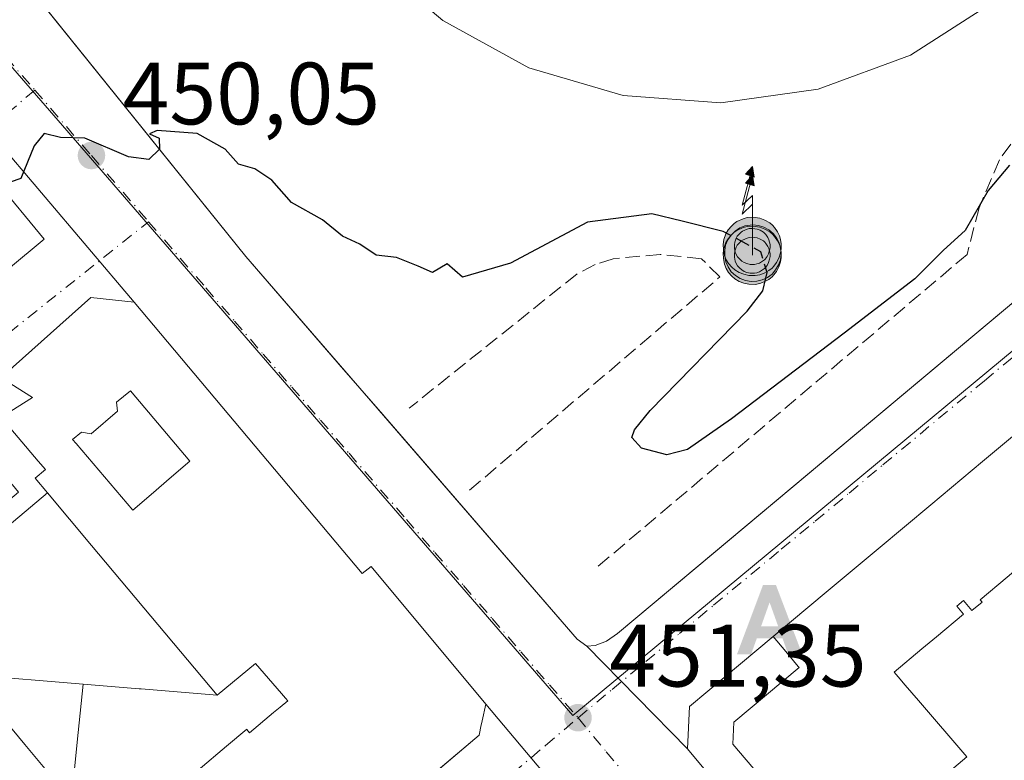
# Model space of a CAD drawing. Units: metres. Extents: x 610674 to 614137, y 4740888 to 4743257.
# Drawn here: x 611148 to 611260, y 4741140 to 4741224 of the extents above; entities that cross this region are included whole.
import ezdxf

# ---------------------------------------------------------------- set-up
doc = ezdxf.new("R2010")
doc.units = ezdxf.units.M
doc.header["$MEASUREMENT"] = 0
doc.linetypes.add('DGN Style 3', pattern=[2.307223458686699, 1.648016756204785, -0.6592067024819142])
doc.linetypes.add('DGN Style 4', pattern=[2.6384748266838614, 1.318413404963828, -0.6592067024819142, 0.001648016756204785, -0.6592067024819142])
for name, color, linetype, lineweight in [('Alojamiento puntual', 7, 'Continuous', 0), ('Antena puntual', 7, 'Continuous', 0), ('Corriente natural oculto Cxs', 9, 'Continuous', 13), ('Curva de nivel maestra', 30, 'Continuous', 30), ('Curva de nivel maestra oculto', 30, 'DGN Style 3', 30), ('Edificación Cxs', 1, 'Continuous', 13), ('Edificación ligera Cxs', 1, 'Continuous', 0), ('Elemento construido', 1, 'Continuous', 0), ('Instalación educativa', 9, 'DGN Style 3', 0), ('Instalación recreativa', 7, 'Continuous', 0), ('Isla Cxs', 7, 'Continuous', 0), ('Muro lineal', 1, 'DGN Style 3', 13), ('Núcleo urbano CxS', 7, 'Continuous', 0), ('Obra de contención lineal', 1, 'DGN Style 3', 13), ('Punto de cota en terreno', 7, 'Continuous', 0), ('Rótulo de punto de cota en terreno', 7, 'Continuous', 0), ('Suelo desnudo CxS', 253, 'Continuous', 0), ('Vía urbana Cxs', 4, 'Continuous', 0), ('Vía urbana eje', 4, 'DGN Style 4', 0)]:
    doc.layers.add(name, color=color, linetype=linetype, lineweight=lineweight)
doc.styles.add('Style-Arial', font='txt')

# ---------------------------------------------------------------- blocks, each defined once
blk = doc.blocks.new('5PATER')
at = {"layer": 'Suelo desnudo CxS', "linetype": 'Continuous', "lineweight": 0}
h = blk.add_hatch(color=51, dxfattribs=at)
edge = h.paths.add_edge_path()
edge.add_ellipse((0, 0), major_axis=(-0.1095731443231308, -0.1110710700762829), ratio=0.9994222409660322, start_angle=0, end_angle=360)
blk = doc.blocks.new('*U47')
at = {"layer": 'Vía urbana Cxs', "color": 4, "linetype": 'Continuous', "lineweight": 0}
for points in [[(611135.7348999997, 4741244.690199999, 456.8441000000021), (611173.6902000001, 4741197.590100001, 454.3267999999953), (611184.7607000005, 4741184.793400001, 454.0022000000026), (611188.6957, 4741180.244899999, 451.7421000000032), (611211.2100999998, 4741154.220100001, 451.4309999999969), (611212.3000999996, 4741153.420100001, 451.429999999993), (611223.6901000004, 4741141.8101, 465.0381000000052), (611225.5553000001, 4741139.5899, 465.5375000000058), (611231.7918999996, 4741132.1665, 467.2804000000033), (611231.7953000005, 4741132.162500001, 467.2823999999965), (611237.2847999996, 4741125.628500001, 466.4750000000058), (611241.7056999998, 4741120.3661, 465.7440999999963), (611243.0192999998, 4741118.8027, 469.0835999999982), (611250.8916999997, 4741109.4323, 469.2885999999999), (611252.1233000001, 4741107.9663, 468.9875000000029), (611256.6413000004, 4741102.588500001, 460.0733000000037), (611259.6816999996, 4741098.969500001, 460.5967999999993)], [(611247.2808999997, 4741089.9069, 472.2439000000013), (611243.0270999996, 4741095.1699, 470.3077000000048), (611243.0239000004, 4741095.173900001, 470.3080999999948), (611236.1467000004, 4741103.6829, 470.1842000000034), (611229.2742999997, 4741112.186100001, 471.5342999999993), (611210.6901000004, 4741135.1801, 460.9902000000002), (611200.8601000002, 4741146.850099999, 464.7207999999956), (611187.8901000004, 4741162.460100001, 465.0651999999973), (611186.8502000002, 4741161.6601, 468.3372999999993), (611161.0502000004, 4741192.390100001, 462.1686000000045), (611140.0201000003, 4741217.1801, 467.4565000000002)]]:
    blk.add_polyline3d(points, dxfattribs=at)
blk = doc.blocks.new('*U64')
at = {"layer": 'Vía urbana Cxs', "color": 4, "linetype": 'Continuous', "lineweight": 0}
blk.add_polyline3d([(611265.5330999997, 4741181.381300001, 462.6022999999987), (611257.1085000001, 4741174.338500001, 463.7369999999937), (611251.2522999998, 4741169.442700001, 463.7642000000051), (611245.2993000001, 4741164.4661, 464.6925000000047), (611239.4074999997, 4741159.5407, 464.7740000000049), (611239.4024999999, 4741159.536499999, 464.776199999993), (611233.4183, 4741154.533700001, 463.3062000000064), (611233.4013, 4741154.519500001, 463.3065000000061), (611226.0159, 4741148.3453, 463.3236999999936), (611223.9401000004, 4741146.610099999, 461.4456999999966), (611223.6901000004, 4741141.8101, 465.0381000000052), (611212.3000999996, 4741153.420100001, 451.429999999993), (611213.2600999996, 4741153.5001, 451.4352000000072), (611214.5301000001, 4741153.9801, 451.4502999999968), (611215.7801000001, 4741154.850099999, 451.4787000000069), (611226.6248000005, 4741163.9299, 451.4293000000035), (611275.6901000004, 4741205.0101, 451.2393000000012)], dxfattribs=at)
blk = doc.blocks.new('*U65')
at = {"layer": 'Vía urbana Cxs', "color": 4, "linetype": 'Continuous', "lineweight": 0}
for points in [[(611190.1365999999, 4741134.9069, 467.280700000003), (611200.1001000004, 4741143.3301, 465.2488000000012), (611200.3539000005, 4741144.5055, 465.0676999999997), (611200.4543000003, 4741144.970899999, 464.9974999999977), (611200.8601000002, 4741146.850099999, 464.7207999999956), (611210.6901000004, 4741135.1801, 460.9902000000002)], [(611140.0201000003, 4741217.1801, 467.4565000000002), (611161.0502000004, 4741192.390100001, 462.1686000000045), (611156.1401000004, 4741192.940099999, 461.2106000000058), (611143.7659, 4741181.9407, 463.6141000000061)]]:
    blk.add_polyline3d(points, dxfattribs=at)
blk.add_polyline3d([(611150.8383, 4741199.525, 451.3629999999976), (611145.3349000001, 4741206.192600001, 452.0207999999984), (611143.3240999999, 4741204.8167, 452.664300000004), (611141.8424000005, 4741207.039200001, 454.8105999999971), (611098.8739999998, 4741168.304099999, 453.232799999998), (611104.5889999997, 4741161.1075, 452.6664000000019)], close=True, dxfattribs=at)
blk = doc.blocks.new('*U90')
at = {"layer": 'Edificación Cxs', "color": 1, "linetype": 'Continuous', "lineweight": 13, "elevation": 472.5994000000061, "flags": 128}
blk.add_lwpolyline([(611258.3400999998, 4741226.380100001), (611248.9600999998, 4741220.4001), (611238.5201000003, 4741216.550100001), (611227.4901000002, 4741214.9901), (611216.4101, 4741215.8101), (611205.7301000003, 4741218.960100001), (611195.9801000003, 4741224.300100001), (611194.7801000001, 4741225.3301)], dxfattribs=at)
blk = doc.blocks.new('*U144')
at = {"layer": 'Edificación Cxs', "color": 1, "linetype": 'Continuous', "lineweight": 13, "elevation": 474.5519000000059, "flags": 128}
for points in [[(611283.04, 4741164.858999999), (611282.9919999996, 4741164.819), (611282.2280000001, 4741164.176000001), (611282.1720000004, 4741164.129000001), (611280.8909999998, 4741163.049000001), (611283.5580000002, 4741159.938999999), (611286.8820000002, 4741162.744999999), (611291.5020000003, 4741157.355000001), (611291.2369999997, 4741157.130999999), (611291.8849999999, 4741156.375), (611288.5990000004, 4741153.569), (611289.5300000003, 4741152.523), (611290.3090000004, 4741153.187999999), (611292.6670000004, 4741150.540999999), (611293.659, 4741151.396000001), (611295.1260000002, 4741149.684), (611291.7779999999, 4741146.828000001), (611290.9970000006, 4741147.739), (611286.926, 4741144.266000001), (611288.3590000002, 4741142.595000001), (611290.9450000003, 4741144.801999999), (611292.9960000003, 4741142.411), (611298.698, 4741147.276000001), (611304.5980000002, 4741140.504000001), (611302.9529999997, 4741139.105000001), (611305.5460000001, 4741136.116000001), (611303.7180000005, 4741134.558), (611304.5690000001, 4741133.58), (611298.2350000005, 4741128.348999999), (611297.0779999997, 4741127.392999999), (611296.8940000003, 4741127.611), (611295.494, 4741129.276000001), (611277.806, 4741114.318), (611277.7680000003, 4741114.363), (611277.5329999998, 4741114.642999999), (611277.2910000002, 4741114.931), (611277.0329999998, 4741115.237000001), (611275.6160000004, 4741116.92), (611275.3159999996, 4741117.276000001), (611274.7139999997, 4741117.991000001), (611256.6413000004, 4741102.588500001), (611252.1233000001, 4741107.9663), (611270.289, 4741123.249), (611270.3540000003, 4741124.165999999), (611260.4560000002, 4741136.185000001), (611241.7056999998, 4741120.3661), (611237.2846999997, 4741125.628500001), (611255.3520000001, 4741140.879000001), (611249.8609999996, 4741147.289999999), (611248.3770000003, 4741149.022), (611247.5599999996, 4741149.976), (611247.1279999996, 4741150.480000001), (611250.2520000003, 4741153.114), (611251.8930000003, 4741154.498000001), (611254.9510000005, 4741157.074999999), (611254.1969999997, 4741157.971000001), (611254.9620000003, 4741158.615), (611255.9280000003, 4741157.469000001), (611257.074, 4741158.435000001), (611256.8619999997, 4741158.687000001), (611259.9220000004, 4741161.266000001), (611264.7580000004, 4741165.343), (611272.6490000002, 4741156.106000001), (611276.6519999999, 4741159.478), (611267.9289999995, 4741169.684), (611270.2570000002, 4741171.646000001), (611271.6509999996, 4741171.198999999), (611272.3940000003, 4741171.821000001), (611272.398, 4741171.949999999), (611274.0350000003, 4741173.335999999), (611274.2850000003, 4741173.039999999), (611275.073, 4741172.107999999), (611276.5930000005, 4741172.478), (611280.682, 4741167.646000001)], [(611277.1349999999, 4741145.223999999), (611277.2570000002, 4741145.327), (611279.7819999997, 4741147.458000001), (611279.8530000001, 4741147.517999999), (611275.6150000002, 4741152.457000001), (611273.4929999998, 4741150.768999999), (611273.7300000006, 4741149.271000001), (611271.5120000001, 4741140.477), (611271.4440000001, 4741139.541999999), (611282.8260000005, 4741138.596000001)]]:
    blk.add_lwpolyline(points, close=True, dxfattribs=at)
blk = doc.blocks.new('*U146')
at = {"layer": 'Edificación Cxs', "color": 1, "linetype": 'Continuous', "lineweight": 13, "flags": 128}
for points, elevation in [([(611137.9977000002, 4741125.926700001), (611144.125, 4741131.051000001), (611146.6780000003, 4741127.982000001), (611147.2939999999, 4741128.488), (611148.9349999996, 4741129.835999999), (611153.7130000005, 4741133.743000001), (611156.9759999998, 4741129.877), (611159.4230000004, 4741131.937000001), (611159.5899999999, 4741132.077), (611161.8389999997, 4741133.969000001), (611164.2209999999, 4741135.971999999), (611164.824, 4741136.479), (611166.2010000005, 4741137.638), (611167.4340000004, 4741138.675000001), (611167.8540000003, 4741139.028999999), (611168.2750000004, 4741139.384), (611171.4890000002, 4741142.088), (611173.7829999998, 4741144.017000001), (611173.8090000004, 4741143.987000001), (611174.1160000004, 4741143.630999999), (611176.8169999998, 4741145.904999999), (611177.5590000004, 4741146.528999999), (611178.4239999996, 4741147.256999999), (611178.1699999999, 4741147.551999999), (611177.7209999999, 4741148.072000001), (611174.7800000003, 4741151.480000001), (611170.4400000004, 4741147.893999999), (611156.2199999997, 4741164.842), (611151.2189999997, 4741170.802999999), (611149.8210000005, 4741172.466), (611151.0060000002, 4741173.460000001), (611150.176, 4741174.395), (611143.7490999997, 4741181.925899999), (611143.7659, 4741181.9407), (611156.1401000004, 4741192.940099999), (611161.0500999996, 4741192.390100001), (611186.8501000004, 4741161.6601), (611187.8901000004, 4741162.460100001), (611200.8601000002, 4741146.850099999), (611200.4543000003, 4741144.970899999), (611200.4165000003, 4741144.795600001), (611200.3539000005, 4741144.5055), (611200.1001000004, 4741143.3301), (611185.2067, 4741130.7391), (611185.2034999998, 4741130.736500001), (611185.1974999999, 4741130.7315), (611173.1595000001, 4741120.554300001), (611161.1435000002, 4741110.3961), (611156.4556999998, 4741106.4329), (611153.8501000004, 4741104.2301), (611148.9401000004, 4741104.950099999), (611146.6470999997, 4741107.7147), (611146.6357000005, 4741107.728499999), (611137.1300999997, 4741119.190099999), (611137.5040999996, 4741119.5726), (611137.909, 4741119.9867), (611138.8935000002, 4741120.9937), (611139.9472000003, 4741122.0713), (611140.0336999996, 4741122.159700001), (611140.6501000002, 4741122.790100001), (611140.5761000002, 4741122.877499999), (611140.5493000001, 4741122.909299999), (611140.5447000006, 4741122.9147)], 482.1290000000006), ([(611160.6310000002, 4741182.374), (611159.0379999997, 4741181.078000001), (611159.1529999999, 4741180.043), (611156.1830000002, 4741177.489), (611155.0599999996, 4741177.681), (611154.0690000001, 4741176.847999999), (611154.4689999997, 4741176.377), (611160.8679999998, 4741168.835000001), (611162.9460000005, 4741170.619999999), (611165.2779999999, 4741172.624), (611167.3250000002, 4741174.381999999)], 482.1290000000008)]:
    blk.add_lwpolyline(points, close=True, dxfattribs=dict(at, elevation=elevation))
blk = doc.blocks.new('5IEDUC')
at = {"layer": 'Corriente natural oculto Cxs', "color": 14, "linetype": 'Continuous', "lineweight": 0}
for p, q in [((-0.306, -0.19), (-0.306, -0.416)), ((0.305, -0.19), (0.305, -0.416))]:
    blk.add_line(p, q, dxfattribs=at)
blk.add_arc((-0.0004999995231628418, 0.1191666674613953), 0.6162252931089999, 240.2801059401629, 299.7198948290518, dxfattribs=at)
blk.add_3dface([(0, 0.381), (-0.611, 0), (0, -0.381), (0.61, 0)], dxfattribs=at)
blk = doc.blocks.new('5ANTEN')
at = {"layer": 'Isla Cxs', "linetype": 'Continuous', "lineweight": 0, "extrusion": (0, 0, -1)}
blk.add_hatch(color=5, dxfattribs=at).paths.add_polyline_path([(-0.0254, 0.7572), (-0.0074, 0.8788), (0.0718, 0.7896000000000001)])
at = {"layer": 'Isla Cxs', "linetype": 'Continuous', "lineweight": 0}
for points in [[(0.039, -0.3583), (-0.0328, -0.3574), (-0.09210000000000002, -0.3441000000000001), (-0.1438, -0.3251), (-0.1919, -0.2949), (-0.2269, -0.263), (-0.2647, -0.2219), (-0.2906, -0.178), (-0.3112, -0.1303), (-0.3232, -0.064), (-0.3252, -0.0046), (-0.3178, 0.0489), (-0.2941, 0.1163), (-0.2696, 0.1597), (-0.2321, 0.2034), (-0.1989, 0.2326), (-0.171, 0.2528), (-0.099, 0.2862), (-0.0524, 0.2994), (0.0124, 0.3021), (0.0915, 0.2914), (0.1483, 0.269), (0.2024, 0.2377), (0.2338, 0.2116), (0.2578, 0.185), (0.291, 0.1357), (0.312, 0.0935), (0.3246, 0.05110000000000001), (0.3333, 0.0027), (0.3324, -0.0536), (0.3246, -0.1024), (0.305, -0.1598), (0.2789, -0.2113), (0.2476, -0.2515), (0.229, -0.2727), (0.1906, -0.3008), (0.1399, -0.3302), (0.0916, -0.3488000000000001)], [(0.0285, -0.2317), (-0.018, -0.2311), (-0.0563, -0.2225), (-0.0877, -0.2109), (-0.1151, -0.1938), (-0.1376, -0.1733), (-0.1625, -0.1461), (-0.1776, -0.1206), (-0.1893, -0.0935), (-0.1971, -0.0505), (-0.1984, -0.0112), (-0.1942, 0.019), (-0.1785, 0.06380000000000001), (-0.1655, 0.0867), (-0.1419, 0.1143), (-0.1199, 0.1337), (-0.1067, 0.1432), (-0.0549, 0.1672), (-0.0323, 0.1736), (0.006500000000000001, 0.1753), (0.0594, 0.1681), (0.0931, 0.1548), (0.1298, 0.1336), (0.146, 0.1201), (0.1579, 0.1069), (0.1815, 0.0719), (0.1939, 0.047), (0.2013, 0.0218), (0.2066, -0.0076), (0.2061, -0.0426), (0.2014, -0.0718), (0.1882, -0.1105), (0.1716, -0.1432), (0.1501, -0.1709), (0.1431, -0.1788), (0.1213, -0.1948), (0.08510000000000001, -0.2158), (0.0573, -0.2265)]]:
    blk.add_hatch(color=5, dxfattribs=at).paths.add_polyline_path(points)
at = {"layer": 'Isla Cxs', "color": 7, "linetype": 'Continuous', "lineweight": 0, "elevation": 0.05, "flags": 128}
blk.add_lwpolyline([(0.007, -0.0288), (0.0074, 0.5504), (-0.1102, 0.4384), (0.0074, 0.8788)], dxfattribs=at)
at = {"layer": 'Isla Cxs', "color": 7, "linetype": 'Continuous', "lineweight": 0, "flags": 128}
for points in [[(-0.2321, 0.2034), (-0.2696, 0.1597), (-0.2941, 0.1163), (-0.3178, 0.0489), (-0.3252, -0.0046), (-0.3232, -0.064), (-0.3112, -0.1303), (-0.2906, -0.178), (-0.2647, -0.2219), (-0.2269, -0.263), (-0.1919, -0.2949), (-0.1438, -0.3251), (-0.09210000000000002, -0.3441000000000001), (-0.0328, -0.3574), (0.039, -0.3583), (0.0916, -0.3488000000000001), (0.1399, -0.3302), (0.1906, -0.3008), (0.229, -0.2727), (0.2476, -0.2515), (0.2789, -0.2113), (0.305, -0.1598), (0.3246, -0.1024), (0.3324, -0.0536), (0.3333, 0.0027), (0.3246, 0.05110000000000001), (0.312, 0.0935), (0.291, 0.1357), (0.2578, 0.185), (0.2338, 0.2116), (0.2024, 0.2377), (0.1483, 0.269), (0.0915, 0.2914), (0.0124, 0.3021), (-0.0524, 0.2994), (-0.099, 0.2862), (-0.171, 0.2528), (-0.1989, 0.2326)], [(-0.1419, 0.1143), (-0.1655, 0.0867), (-0.1785, 0.06380000000000001), (-0.1942, 0.019), (-0.1984, -0.0112), (-0.1971, -0.0505), (-0.1893, -0.0935), (-0.1776, -0.1206), (-0.1625, -0.1461), (-0.1376, -0.1733), (-0.1151, -0.1938), (-0.0877, -0.2109), (-0.0563, -0.2225), (-0.018, -0.2311), (0.0285, -0.2317), (0.0573, -0.2265), (0.08510000000000001, -0.2158), (0.1213, -0.1948), (0.1431, -0.1788), (0.1501, -0.1709), (0.1716, -0.1432), (0.1882, -0.1105), (0.2014, -0.0718), (0.2061, -0.0426), (0.2066, -0.0076), (0.2013, 0.0218), (0.1939, 0.047), (0.1815, 0.0719), (0.1579, 0.1069), (0.146, 0.1201), (0.1298, 0.1336), (0.0931, 0.1548), (0.0594, 0.1681), (0.006500000000000001, 0.1753), (-0.0323, 0.1736), (-0.0549, 0.1672), (-0.1067, 0.1432), (-0.1199, 0.1337)]]:
    blk.add_lwpolyline(points, close=True, dxfattribs=at)
at = {"layer": 'Isla Cxs', "color": 7, "linetype": 'Continuous', "lineweight": 0}
blk.add_3dface([(0.0074, 0.8788, 0.05), (0.0254, 0.7572, 0.05), (-0.0718, 0.7896000000000001, 0.05)], dxfattribs=at)
blk = doc.blocks.new('5ALOJA')
at = {"layer": 'Corriente natural oculto Cxs', "linetype": 'Continuous', "lineweight": 0}
h = blk.add_hatch(color=6, dxfattribs=at)
h.paths.add_polyline_path([(-0.3691, -0.3496), (-0.0741, 0.4354), (0.0729, 0.4354), (0.3709000000000001, -0.3496), (0.2119, -0.3496), (0.1469, -0.1686), (-0.1441, -0.1686), (-0.2091, -0.3496)])
h.paths.add_polyline_path([(-0.0961, -0.0326), (0.0009000000000000001, 0.2394), (0.09790000000000001, -0.0326)], flags=16)

msp = doc.modelspace()

# ---------------------------------------------------------------- linework, layer by layer
at = {"layer": 'Curva de nivel maestra', "color": 30, "linetype": 'Continuous', "lineweight": 30, "elevation": 450, "flags": 128}
for points in [[(611228.6063000001, 4741199.959600001), (611227.7400000002, 4741200.4301), (611223.0899999999, 4741201.600099999), (611219.6600000003, 4741202.420100001), (611212.4000000004, 4741201.470100001), (611203.6500000004, 4741196.8101), (611198.2300000006, 4741195.2501), (611196.4800000006, 4741196.7301), (611194.8200000003, 4741195.7601), (611193.2199999997, 4741196.470100001), (611190.7599999999, 4741197.450099999), (611188.4600000001, 4741197.7301), (611186.6100000005, 4741198.9801), (611184.6200000001, 4741199.9001), (611182.3700000001, 4741201.7301), (611178.8499999996, 4741203.6801), (611176.6399999997, 4741206.220100001), (611174.6900000004, 4741207.520099999), (611172.8600000005, 4741208.040100001), (611171.3600000005, 4741209.7401), (611168.1900000004, 4741211.530099999), (611163.6500000004, 4741211.840100001), (611162.7699999996, 4741211.4901), (611163.8700000001, 4741210.9801), (611163.9199999999, 4741209.7301), (611162.7000000002, 4741208.5801), (611160.4000000004, 4741208.870100001), (611155.4500000002, 4741210.970100001), (611152.6900000004, 4741211.0701), (611150.8600000005, 4741211.520099999), (611149.7100000001, 4741210.100099999), (611148.2000000002, 4741206.4101), (611144.7800000003, 4741205.2501)], [(611260.1900000004, 4741207.920100001), (611257.75, 4741205.040100001), (611255.1500000004, 4741200.540100001), (611252.6900000004, 4741198.300100001), (611249.4500000002, 4741195.0601), (611241.4600000001, 4741188.9001), (611228.6799999997, 4741179.200099999), (611223.7000000002, 4741175.700099999), (611221.3700000001, 4741175.100099999), (611218.5, 4741175.880100001), (611217.4100000003, 4741177.0601), (611217.7000000002, 4741177.940099999), (611219.4800000006, 4741180.140100001), (611230.4600000001, 4741191.380100001), (611232.2400000002, 4741193.690099999), (611232.5725999996, 4741195.124299999)]]:
    msp.add_lwpolyline(points, dxfattribs=at)
at = {"layer": 'Curva de nivel maestra oculto', "color": 30, "linetype": 'DGN Style 3', "lineweight": 30, "elevation": 450, "flags": 128}
msp.add_lwpolyline([(611232.5725999996, 4741195.124299999), (611232.7199999997, 4741195.7601), (611232.0300000003, 4741198.100099999), (611228.6063000001, 4741199.959600001)], dxfattribs=at)
at = {"layer": 'Edificación Cxs', "color": 1, "linetype": 'Continuous', "lineweight": 13, "flags": 128}
for points, elevation in [([(611151.2189999997, 4741170.802999999), (611140.1310000002, 4741161.461999999), (611138.7130000005, 4741163.143999999), (611147.9419999998, 4741170.891000001), (611140.7884999998, 4741179.5407), (611142.5500999996, 4741180.9001), (611142.8201000001, 4741181.100099999), (611143.7490999997, 4741181.925899999), (611150.176, 4741174.395), (611151.0060000002, 4741173.460000001), (611149.8210000005, 4741172.466)], 473.8714999999939), ([(611160.6310000002, 4741182.374), (611167.3250000002, 4741174.381999999), (611165.2779999999, 4741172.624), (611162.9460000005, 4741170.619999999), (611160.8679999998, 4741168.835000001), (611154.4689999997, 4741176.377), (611154.0690000001, 4741176.847999999), (611155.0599999996, 4741177.681), (611156.1830000002, 4741177.489), (611159.1529999999, 4741180.043), (611159.0379999997, 4741181.078000001)], 474.7948999999933), ([(611170.4400000004, 4741147.893999999), (611161.8320000004, 4741148.595000001), (611161.6169999996, 4741148.612000001), (611155.2460000003, 4741149.130999999), (611142.4989999998, 4741150.199999999), (611142.0290000001, 4741150.239), (611139.8909999998, 4741150.419), (611145.5049999999, 4741155.244999999), (611140.1310000002, 4741161.461999999), (611151.2189999997, 4741170.802999999), (611156.2199999997, 4741164.842)], 475.8496000000014), ([(611142.0290000001, 4741150.239), (611146.2970000004, 4741145.113), (611148.6469999999, 4741142.293), (611153.931, 4741135.948000001), (611153.7130000005, 4741133.743000001), (611148.9349999996, 4741129.835999999), (611147.2939999999, 4741128.488), (611146.6780000003, 4741127.982000001), (611144.125, 4741131.051000001), (611137.9977000002, 4741125.926700001), (611137.8316000003, 4741126.1231), (611134.1460999995, 4741130.4816), (611133.1145000001, 4741131.701500001), (611133.1118000001, 4741131.704700001), (611126.8501000004, 4741139.110099999), (611130.8399999999, 4741142.939999999), (611134.1789999995, 4741138.926000001), (611136.4900000002, 4741140.841), (611135.4600000001, 4741142.078000001), (611133.1509999996, 4741144.848999999), (611138.0609999998, 4741148.907000001), (611138.1569999997, 4741148.986), (611138.7790000001, 4741149.499), (611139.8909999998, 4741150.419)], 483.6809000000064), ([(611155.2460000003, 4741149.130999999), (611154.5880000005, 4741142.564999999), (611153.9809999998, 4741136.448999999), (611153.931, 4741135.948000001), (611148.6469999999, 4741142.293), (611146.2970000004, 4741145.113), (611142.0290000001, 4741150.239), (611142.4989999998, 4741150.199999999)], 475.8227000000044)]:
    msp.add_lwpolyline(points, close=True, dxfattribs=dict(at, elevation=elevation))
for points, elevation in [([(611235.1289999997, 4741134.963), (611228.8370000003, 4741142.346999999), (611228.9730000002, 4741144.808), (611236.3739999998, 4741151), (611236.25, 4741151.145), (611234.8300000001, 4741152.812000001), (611233.4013, 4741154.519500001), (611233.4183, 4741154.533700001), (611239.4024999999, 4741159.536499999), (611239.4074999997, 4741159.5407), (611245.2993000001, 4741164.4661), (611251.2522999998, 4741169.442700001), (611257.1085000001, 4741174.338500001), (611265.5330999997, 4741181.381300001)], 474.5519000000059), ([(611259.9220000004, 4741161.266000001), (611256.8619999997, 4741158.687000001), (611257.074, 4741158.435000001), (611255.9280000003, 4741157.469000001), (611254.9620000003, 4741158.615), (611254.1969999997, 4741157.971000001), (611254.9510000005, 4741157.074999999), (611251.8930000003, 4741154.498000001), (611250.2520000003, 4741153.114), (611247.1279999996, 4741150.480000001), (611247.5599999996, 4741149.976), (611248.3770000003, 4741149.022), (611249.8609999996, 4741147.289999999), (611255.3520000001, 4741140.879000001), (611237.2846999997, 4741125.628500001)], 474.5519000000059), ([(611153.9809999998, 4741136.448999999), (611154.5880000005, 4741142.564999999), (611155.2460000003, 4741149.130999999), (611161.6169999996, 4741148.612000001), (611161.8320000004, 4741148.595000001), (611170.4400000004, 4741147.893999999), (611174.7800000003, 4741151.480000001), (611177.7209999999, 4741148.072000001), (611178.1699999999, 4741147.551999999), (611178.4239999996, 4741147.256999999), (611177.5590000004, 4741146.528999999), (611176.8169999998, 4741145.904999999), (611174.1160000004, 4741143.630999999), (611173.8090000004, 4741143.987000001), (611173.7829999998, 4741144.017000001), (611171.4890000002, 4741142.088), (611168.2750000004, 4741139.384)], 475.1039000000017)]:
    msp.add_lwpolyline(points, dxfattribs=dict(at, elevation=elevation))
at = {"layer": 'Edificación Cxs', "color": 1, "linetype": 'Continuous', "lineweight": 13}
for points in [[(611258.3400999998, 4741226.380100001, 462.7189999999973), (611248.9600999998, 4741220.4001, 461.9095999999991), (611238.5201000003, 4741216.550100001, 464.3332999999984), (611227.4901000002, 4741214.9901, 466.7366999999941), (611216.4101, 4741215.8101, 465.7881000000052), (611205.7301000003, 4741218.960100001, 466.9143999999943), (611195.9801000003, 4741224.300100001, 465.3616000000038), (611194.7801000001, 4741225.3301, 465.2035000000033)], [(611143.7659, 4741181.9407, 463.6141000000061), (611156.1401000004, 4741192.940099999, 461.2106000000058), (611161.0500999996, 4741192.390100001, 462.1686999999947), (611186.8501000004, 4741161.6601, 468.337400000004), (611187.8901000004, 4741162.460100001, 465.0651999999973), (611200.8601000002, 4741146.850099999, 464.7207999999956), (611200.4543000003, 4741144.970899999, 464.9974999999977), (611200.4165000003, 4741144.795600001, 465.0237999999954), (611200.3539000005, 4741144.5055, 465.0676999999997), (611200.1001000004, 4741143.3301, 465.2488000000012), (611185.2067, 4741130.7391, 465.8813999999985), (611185.2034999998, 4741130.736500001, 465.8785999999964), (611185.1974999999, 4741130.7315, 465.8730999999971), (611173.1595000001, 4741120.554300001, 464.0442000000039), (611161.1435000002, 4741110.3961, 464.2461000000039), (611156.4556999998, 4741106.4329, 465.6892999999982), (611153.8501000004, 4741104.2301, 462.6187999999966), (611148.9401000004, 4741104.950099999, 461.8904999999941), (611146.6470999997, 4741107.7147, 464.3119000000006)], [(611256.6413000004, 4741102.588500001, 460.0733000000037), (611252.1233000001, 4741107.9663, 468.9875000000029), (611250.8916999997, 4741109.4323, 469.2885999999999), (611243.0192999998, 4741118.8027, 469.0835999999982), (611241.7056999998, 4741120.3661, 465.7440999999963), (611237.2846999997, 4741125.628500001, 466.4747999999963), (611231.7953000005, 4741132.162500001, 467.2823999999965), (611231.7918999996, 4741132.1665, 467.2804000000033), (611234.931, 4741134.798000001, 473.9844000000012), (611235.1289999997, 4741134.963, 474.2277000000031), (611228.8370000003, 4741142.346999999, 473.9244999999937), (611228.9730000002, 4741144.808, 472.4474000000046), (611236.3739999998, 4741151, 473.5777999999991), (611236.25, 4741151.145, 473.329700000002), (611234.8300000001, 4741152.812000001, 469.6040000000066), (611233.4013, 4741154.519500001, 463.3065000000061), (611233.4183, 4741154.533700001, 463.3062000000064), (611239.4024999999, 4741159.536499999, 464.776199999993), (611239.4074999997, 4741159.5407, 464.7740000000049), (611245.2993000001, 4741164.4661, 464.6925000000047), (611251.2522999998, 4741169.442700001, 463.7642000000051), (611257.1085000001, 4741174.338500001, 463.7369999999937), (611265.5330999997, 4741181.381300001, 462.6022999999987)]]:
    msp.add_polyline3d(points, dxfattribs=at)
at = {"layer": 'Edificación ligera Cxs', "color": 1, "linetype": 'Continuous', "lineweight": 0, "elevation": 452.2494000000004, "flags": 128}
msp.add_lwpolyline([(611231.5500999996, 4741194.790100001), (611230.9200999998, 4741194.7601), (611230.2801000001, 4741194.860099999), (611229.6901000004, 4741195.090100001), (611229.1401000004, 4741195.4301), (611228.6700999998, 4741195.860099999), (611228.3000999996, 4741196.4001), (611228.0500999996, 4741196.9801), (611227.9200999998, 4741197.600099999), (611227.9200999998, 4741198.2501), (611228.0301000001, 4741198.880100001), (611228.2801000001, 4741199.470100001), (611228.6401000004, 4741200.0101), (611229.0900999998, 4741200.460100001), (611229.6201, 4741200.8101), (611230.2100999998, 4741201.050100001), (611231.1001000004, 4741201.170100001), (611231.7500999998, 4741201.100099999), (611232.3601000002, 4741200.920100001), (611232.9200999998, 4741200.600099999), (611233.4101, 4741200.200099999), (611233.8000999996, 4741199.690099999), (611234.1001000004, 4741199.110099999), (611234.2600999996, 4741198.5101), (611234.3201000001, 4741197.860099999), (611234.2301000003, 4741197.220100001), (611234.0301000001, 4741196.630100001), (611233.6901000004, 4741196.0601), (611233.2801000001, 4741195.590100001), (611232.7600999996, 4741195.210100001), (611232.1700999998, 4741194.940099999)], close=True, dxfattribs=at)
at = {"layer": 'Edificación ligera Cxs', "color": 1, "linetype": 'Continuous', "lineweight": 0}
msp.add_polyline3d([(611231.5500999996, 4741194.790100001, 451.8439000000071), (611230.9200999998, 4741194.7601, 451.9487999999984), (611230.2801000001, 4741194.860099999, 452.0635000000038), (611229.6901000004, 4741195.090100001, 452.1601999999984), (611229.1401000004, 4741195.4301, 452.2262999999948), (611228.6700999998, 4741195.860099999, 452.2494000000006), (611228.3000999996, 4741196.4001, 452.2246000000014), (611228.0500999996, 4741196.9801, 452.1634999999952), (611227.9200999998, 4741197.600099999, 452.0859000000055), (611227.9200999998, 4741198.2501, 452.0366999999969), (611228.0301000001, 4741198.880100001, 451.9847000000009), (611228.2801000001, 4741199.470100001, 451.9192999999942), (611228.6401000004, 4741200.0101, 451.8332999999984), (611229.0900999998, 4741200.460100001, 451.7281999999978), (611229.6201, 4741200.8101, 451.6070000000037), (611230.2100999998, 4741201.050100001, 451.4786000000022), (611231.1001000004, 4741201.170100001, 451.3151999999973), (611231.7500999998, 4741201.100099999, 451.2320999999939), (611232.3601000002, 4741200.920100001, 451.1931000000041), (611232.9200999998, 4741200.600099999, 451.1772000000056), (611233.4101, 4741200.200099999, 451.1708000000072), (611233.8000999996, 4741199.690099999, 451.1967000000004), (611234.1001000004, 4741199.110099999, 451.2442000000011), (611234.2600999996, 4741198.5101, 451.3246000000072), (611234.3201000001, 4741197.860099999, 451.4425000000047), (611234.2301000003, 4741197.220100001, 451.5139000000054), (611234.0301000001, 4741196.630100001, 451.5007000000041), (611233.6901000004, 4741196.0601, 451.5310000000027), (611233.2801000001, 4741195.590100001, 451.5889000000025), (611232.7600999996, 4741195.210100001, 451.6858000000066), (611232.1700999998, 4741194.940099999, 451.7652999999991), (611231.5500999996, 4741194.790100001, 451.8439000000071)], dxfattribs=at)
at = {"layer": 'Elemento construido', "color": 1, "linetype": 'Continuous', "lineweight": 0}
msp.add_polyline3d([(611129.5301000001, 4741252.390100001, 449.8537000000069), (611173.6901000004, 4741197.590100001, 454.3266000000004), (611211.2100999998, 4741154.220100001, 451.4309999999969), (611212.3000999996, 4741153.420100001, 451.429999999993), (611213.2600999996, 4741153.5001, 451.4352000000072), (611214.5301000001, 4741153.9801, 451.4502999999968), (611215.7801000001, 4741154.850099999, 451.4787000000069), (611275.6901000004, 4741205.0101, 451.2393000000012), (611338.6901000004, 4741256.460100001, 451.4189999999944), (611338.6901000004, 4741268.300100001, 453.5241999999998), (611316.2100999998, 4741293.2601, 457.965400000001), (611268.9501, 4741349.970100001, 461.1095999999961)], dxfattribs=at)
at = {"layer": 'Instalación recreativa', "color": 7, "linetype": 'Continuous', "lineweight": 0}
msp.add_polyline3d([(611258.3400999998, 4741226.380100001, 462.7189999999973), (611248.9600999998, 4741220.4001, 461.9095999999991), (611238.5201000003, 4741216.550100001, 464.3332999999984), (611227.4901000002, 4741214.9901, 466.7366999999941), (611216.4101, 4741215.8101, 465.7881000000052), (611205.7301000003, 4741218.960100001, 466.9143999999943), (611195.9801000003, 4741224.300100001, 465.3616000000038), (611194.7801000001, 4741225.3301, 465.2035000000033)], dxfattribs=at)
msp.add_polyline3d([(611258.3400999998, 4741226.380100001, 462.7189999999973), (611248.9600999998, 4741220.4001, 461.9095999999991), (611238.5201000003, 4741216.550100001, 464.3332999999984), (611227.4901000002, 4741214.9901, 466.7366999999941), (611216.4101, 4741215.8101, 465.7881000000052), (611205.7301000003, 4741218.960100001, 466.9143999999943), (611195.9801000003, 4741224.300100001, 465.3616000000038), (611194.7801000001, 4741225.3301, 465.2035000000033)], dxfattribs=at)
at = {"layer": 'Muro lineal', "color": 1, "linetype": 'DGN Style 3', "lineweight": 13}
msp.add_polyline3d([(611263.0201000003, 4741214.0601, 450.0800000000018), (611259.0500999996, 4741208.540100001, 450.350900000005), (611256.7301000003, 4741203.090100001, 450.6708999999974), (611255.3701, 4741197.8101, 450.9744999999967), (611213.4600999998, 4741162.380100001, 451.6784000000043)], dxfattribs=at)
at = {"layer": 'Núcleo urbano CxS', "color": 7, "linetype": 'Continuous', "lineweight": 0}
msp.add_polyline3d([(611253.5522999996, 4741383.260500001, 440.4035000000004), (611265.4426999995, 4741368.0031, 441.6391000000004), (611272.9731999999, 4741358.3453, 448.4119999999967), (611289.5532000001, 4741337.081800001, 449.1774000000005), (611349.2799000005, 4741260.483300001, 451.4989999999962), (611279.7505000001, 4741202.827500001, 450.9823999999935), (611210.7169000005, 4741145.581499999, 451.466499999995), (611155.5840999996, 4741209.3069, 450.1710000000021), (611110.6306999996, 4741261.2641, 449.1931000000041), (611088.6310999999, 4741278.045499999, 448.9241000000038), (611096.7451, 4741282.772500001, 448.7546000000002), (611173.7209000001, 4741356.2631, 443.8411000000052), (611220.5176999997, 4741400.9429, 441.9933000000019), (611228.0787000004, 4741408.1599, 442.1391000000004)], close=True, dxfattribs=at)
for points in [[(611088.6310999999, 4741278.045499999, 448.9241000000038), (611110.6306999996, 4741261.2641, 449.1931000000041), (611155.5840999996, 4741209.3069, 450.1710000000021), (611210.7169000005, 4741145.581499999, 451.466499999995), (611279.7505000001, 4741202.827500001, 450.9823999999935)], [(611088.6310999999, 4741278.045499999, 448.9241000000038), (611110.6306999996, 4741261.2641, 449.1931000000041), (611155.5840999996, 4741209.3069, 450.1710000000021), (611210.7169000005, 4741145.581499999, 451.466499999995), (611279.7505000001, 4741202.827500001, 450.9823999999935)], [(611110.6306999996, 4741261.2641, 449.1931000000041), (611155.5840999996, 4741209.3069, 450.1710000000021), (611210.7169000005, 4741145.581499999, 451.466499999995), (611279.7505000001, 4741202.827500001, 450.9823999999935)]]:
    msp.add_polyline3d(points, dxfattribs=at)
at = {"layer": 'Obra de contención lineal', "color": 1, "linetype": 'DGN Style 3', "lineweight": 13}
msp.add_polyline3d([(611199.0201000003, 4741171.090100001, 451.4557000000059), (611227.3701, 4741195.2601, 452.4340999999986), (611225.3000999996, 4741197.3301, 452.6573999999965), (611220.6201, 4741197.8101, 454.6364000000031), (611215.3000999996, 4741197.3301, 453.9443000000028), (611213.2600999996, 4741196.690099999, 452.7986999999994), (611211.1700999998, 4741195.5801, 452.0957000000053), (611192.1700999998, 4741180.380100001, 451.6073000000034)], dxfattribs=at)
at = {"layer": 'Vía urbana Cxs', "color": 4, "linetype": 'Continuous', "lineweight": 0, "extrusion": (0.1038621302314953, -0.1224312869776469, 0.9870274757435951), "elevation": -516537.6244336531, "flags": 128}
msp.add_lwpolyline([(3533170.463970771, 3178414.491203522), (3533170.463970771, 3178447.427066837)], dxfattribs=at)
msp.add_lwpolyline([(3533170.463970771, 3178414.491203522), (3533170.463970771, 3178447.427066837)], dxfattribs=at)
at = {"layer": 'Vía urbana Cxs', "color": 4, "linetype": 'Continuous', "lineweight": 0, "extrusion": (0.641092157273643, -0.7674611356707307, 0.00206182376044219), "elevation": -3246793.936832414, "flags": 128}
msp.add_lwpolyline([(3508630.139049564, 7159.108301341163), (3508622.339136214, 7157.638298216595), (3508622.316985819, 7157.638598217232)], dxfattribs=at)
at = {"layer": 'Vía urbana Cxs', "color": 4, "linetype": 'Continuous', "lineweight": 0, "extrusion": (-0.4493914995699718, 0.4580715811853887, 0.7669535231189502), "elevation": 1897460.257519112, "flags": 128}
msp.add_lwpolyline([(-3756588.854656643, -2267112.961612964), (-3756588.854656643, -2267091.755373655)], dxfattribs=at)
msp.add_lwpolyline([(-3756588.854656643, -2267112.961612964), (-3756588.854656643, -2267091.755373655)], dxfattribs=at)
at = {"layer": 'Vía urbana Cxs', "color": 4, "linetype": 'Continuous', "lineweight": 0, "extrusion": (-0.9682572923249329, 0.2250910871641947, 0.1086821896118698), "elevation": 475440.7159011124, "flags": 128}
msp.add_lwpolyline([(-4756398.088182987, -51512.04339326601), (-4756398.267489043, -51512.06984998111), (-4756400.18976663, -51512.34819876702)], dxfattribs=at)
at = {"layer": 'Vía urbana Cxs', "color": 4, "linetype": 'Continuous', "lineweight": 0, "extrusion": (0.1530060410468115, -0.1816460324515735, 0.9713876004447367), "elevation": -767241.666679844, "flags": 128}
msp.add_lwpolyline([(3521883.00114007, 3140003.482064515), (3521883.00114007, 3140019.189870739)], dxfattribs=at)
msp.add_lwpolyline([(3521883.00114007, 3140003.482064515), (3521883.00114007, 3140019.189870739)], dxfattribs=at)
at = {"layer": 'Vía urbana Cxs', "color": 4, "linetype": 'Continuous', "lineweight": 0, "extrusion": (-0.7658595085162244, -0.6430055257483253, 0.001762688970670281), "elevation": -3516691.037426646, "flags": 128}
msp.add_lwpolyline([(-3238033.356692282, 6663.880957515348), (-3238030.45699259, 6664.380358291187), (-3238020.761527791, 6666.123260998848)], dxfattribs=at)
at = {"layer": 'Vía urbana Cxs', "color": 4, "linetype": 'Continuous', "lineweight": 0}
for points in [[(611212.3000999996, 4741153.420100001, 451.429999999993), (611213.2600999996, 4741153.5001, 451.4352000000072), (611214.5301000001, 4741153.9801, 451.4502999999968), (611215.7801000001, 4741154.850099999, 451.4787000000069), (611226.6248000005, 4741163.9299, 451.4293000000035), (611275.6901000004, 4741205.0101, 451.2393000000012), (611336.5564000001, 4741254.717599999, 451.4195000000037), (611338.6901000004, 4741256.460100001, 451.4189999999944), (611338.6901000004, 4741268.300100001, 453.5241999999998), (611336.4468, 4741270.790899999, 452.1333000000013), (611332.7424, 4741274.903999999, 451.7891999999993), (611316.2100999998, 4741293.2601, 457.965400000001), (611268.9501, 4741349.970100001, 461.1095999999961)], [(611129.5301000001, 4741252.390100001, 449.8537000000069), (611135.7350000005, 4741244.690199999, 456.844299999997), (611173.6902000001, 4741197.590100001, 454.3267999999953), (611184.7607000005, 4741184.793400001, 454.0022000000026), (611188.6957, 4741180.244899999, 451.7421000000032), (611211.2100999998, 4741154.220100001, 451.4309999999969), (611212.3000999996, 4741153.420100001, 451.429999999993)], [(611150.8383, 4741199.525, 451.3629999999976), (611145.3349000001, 4741206.192600001, 452.0207999999984), (611143.3240999999, 4741204.8167, 452.664300000004), (611141.8424000005, 4741207.039200001, 454.8105999999971), (611098.8739999998, 4741168.304099999, 453.232799999998), (611104.5889999997, 4741161.1075, 452.6664000000019), (611150.8383, 4741199.525, 451.3629999999976)], [(611161.0502000004, 4741192.390100001, 462.1686000000045), (611156.1401000004, 4741192.940099999, 461.2106000000058), (611143.7659, 4741181.9407, 463.6141000000061), (611143.7490999997, 4741181.925899999, 463.5905000000057), (611142.8201000001, 4741181.100099999, 462.4686999999976), (611142.5500999996, 4741180.9001, 462.1569000000018), (611140.7884999998, 4741179.5407, 461.3748999999953), (611131.7443000004, 4741172.561600001, 459.8138999999938), (611125.4209000003, 4741167.6821, 461.4168000000063), (611125.3734999998, 4741167.645500001, 461.4254999999976)], [(611200.8601000002, 4741146.850099999, 464.7207999999956), (611187.8901000004, 4741162.460100001, 465.0651999999973), (611186.8502000002, 4741161.6601, 468.3372999999993), (611161.0502000004, 4741192.390100001, 462.1686000000045)], [(611265.5330999997, 4741181.381300001, 462.6022999999987), (611257.1085000001, 4741174.338500001, 463.7369999999937), (611251.2522999998, 4741169.442700001, 463.7642000000051), (611245.2993000001, 4741164.4661, 464.6925000000047), (611239.4074999997, 4741159.5407, 464.7740000000049), (611239.4024999999, 4741159.536499999, 464.776199999993)], [(611233.4013, 4741154.519500001, 463.3065000000061), (611226.0159, 4741148.3453, 463.3236999999936), (611223.9401000004, 4741146.610099999, 461.4456999999966), (611223.6901000004, 4741141.8101, 465.0381000000052)], [(611137.1300999997, 4741119.190099999, 465.1016999999993), (611146.6357000005, 4741107.728499999, 464.3006000000024), (611146.6470999997, 4741107.7147, 464.3119000000006), (611148.9401000004, 4741104.950099999, 461.8904999999941), (611153.8501000004, 4741104.2301, 462.6187999999966), (611156.4556999998, 4741106.4329, 465.6892999999982), (611161.1435000002, 4741110.3961, 464.2461000000039), (611163.7295000004, 4741112.5823, 464.2369000000036), (611173.1595000001, 4741120.554300001, 464.0442000000039), (611185.1974999999, 4741130.7315, 465.8730999999971), (611185.2034999998, 4741130.736500001, 465.8785999999964), (611185.2067, 4741130.7391, 465.8813999999985), (611187.1370000001, 4741132.370999999, 468.2728999999963), (611190.1365999999, 4741134.9069, 467.280700000003), (611200.1001000004, 4741143.3301, 465.2488000000012), (611200.3539000005, 4741144.5055, 465.0676999999997), (611200.4165000003, 4741144.795600001, 465.0237999999954)]]:
    msp.add_polyline3d(points, dxfattribs=at)
at = {"layer": 'Vía urbana eje', "color": 4, "linetype": 'DGN Style 4', "lineweight": 0, "extrusion": (0.00859626549199821, 0.00731163112259398, 0.9999363201073947), "elevation": 40370.17585505869, "flags": 128}
msp.add_lwpolyline([(611123.3244310574, 4741047.998053243), (611064.2957943652, 4740997.79391127)], dxfattribs=at)
at = {"layer": 'Vía urbana eje', "color": 4, "linetype": 'DGN Style 4', "lineweight": 0, "extrusion": (0.7568353070969394, 0.6521885447242387, 0.043016509179164), "elevation": 3554726.163877557, "flags": 128}
msp.add_lwpolyline([(3192690.391699358, -152602.5923825267), (3192685.49987732, -152602.7965715319), (3192680.578801258, -152602.7216021373)], dxfattribs=at)
at = {"layer": 'Vía urbana eje', "color": 4, "linetype": 'DGN Style 4', "lineweight": 0, "extrusion": (-0.7342413718036814, -0.6325186307943462, 0.2465964104156702), "elevation": -3447528.112910111, "flags": 128}
msp.add_lwpolyline([(-3193236.826441423, 877703.5091666904), (-3193231.871681558, 877703.5956370451), (-3193226.922398795, 877703.5941924329)], dxfattribs=at)
at = {"layer": 'Vía urbana eje', "color": 4, "linetype": 'DGN Style 4', "lineweight": 0, "extrusion": (0.009187708147426631, 0.007314597664784055, 0.9999310389621876), "elevation": 40745.66114190676, "flags": 128}
msp.add_lwpolyline([(611071.963306129, 4740981.936660521), (611132.7334225109, 4741030.314154717)], dxfattribs=at)
at = {"layer": 'Vía urbana eje', "color": 4, "linetype": 'DGN Style 4', "lineweight": 0, "extrusion": (-0.008743425675019286, 0.009450380570315511, 0.9999171179725556), "elevation": 39913.97864263148, "flags": 128}
msp.add_lwpolyline([(611082.4919590653, 4740987.654414644), (611134.7943294053, 4740931.127790399)], dxfattribs=at)
at = {"layer": 'Vía urbana eje', "color": 4, "linetype": 'DGN Style 4', "lineweight": 0}
for points in [[(611111.2301000003, 4741260.996099999, 449.2363000000041), (611114.4600999998, 4741257.2601, 449.4787000000069), (611117.6700999998, 4741253.5601, 449.6582000000053), (611120.8701, 4741249.840100001, 450.7069000000047), (611127.3000999996, 4741242.4301, 450.011599999998), (611130.5100999996, 4741238.720100001, 450.8647999999957), (611133.7100999998, 4741235.0001, 451.2351000000053), (611136.9200999998, 4741231.290100001, 450.9655000000057), (611140.1401000004, 4741227.5801, 450.6913999999961), (611143.3501000004, 4741223.860099999, 451.006899999993), (611146.5500999996, 4741220.1601, 451.228099999993), (611149.7801000001, 4741216.440099999, 450.5730999999942)], [(611211.3201000001, 4741145.3201, 451.5442000000039), (611215.1601, 4741148.5101, 451.4728000000032), (611218.9801000003, 4741151.690099999, 451.6766000000061), (611222.8201000001, 4741154.880100001, 451.4968999999983), (611226.6700999998, 4741158.0601, 451.3322000000044), (611234.3300999999, 4741164.420100001, 451.8273000000045), (611238.1700999998, 4741167.590100001, 451.5146999999997), (611242.0100999996, 4741170.770099999, 451.625199999995), (611245.8300999999, 4741173.970100001, 451.3083000000043), (611257.3501000004, 4741183.5101, 450.9345999999932), (611261.1700999998, 4741186.6801, 451.1419000000024), (611265.0100999996, 4741189.860099999, 451.1921000000002), (611268.8501000004, 4741193.050100001, 450.9192000000039), (611276.5301000001, 4741199.4101, 450.8178000000044), (611280.3501000004, 4741202.590100001, 450.8484000000026)], [(611162.6700999998, 4741201.520099999, 450.5264000000025), (611169.1700999998, 4741194.020099999, 451.1224999999977), (611172.4101, 4741190.270099999, 450.8271999999997), (611175.6401000004, 4741186.520099999, 451.2978000000003), (611178.8901000004, 4741182.790100001, 451.127999999997), (611182.1401000004, 4741179.040100001, 451.3616999999941), (611185.3701, 4741175.290100001, 451.5473000000056), (611191.8701, 4741167.790100001, 451.2926000000007), (611195.1001000004, 4741164.040100001, 452.1435000000056), (611198.3501000004, 4741160.290100001, 451.7244999999967), (611201.6001000004, 4741156.550100001, 452.0755000000063), (611204.8300999999, 4741152.800100001, 452.0372999999963), (611208.0701000001, 4741149.050100001, 451.4551999999967), (611211.3201000001, 4741145.3201, 451.5442000000039)], [(611154.2015000005, 4741096.6198, 452.4300999999978), (611156.0301000001, 4741098.1801, 452.8028000000049), (611159.7301000003, 4741101.3301, 453.5188000000053), (611163.4101, 4741104.470100001, 453.5047999999952), (611167.1001000004, 4741107.610099999, 452.2440999999963), (611174.4600999998, 4741113.9101, 453.4516000000004), (611178.1401000004, 4741117.050100001, 452.3871999999974), (611181.8300999999, 4741120.1801, 453.0500999999931), (611185.5100999996, 4741123.340100001, 453.2739000000002), (611189.2100999998, 4741126.4801, 453.6331999999966), (611192.8901000004, 4741129.610099999, 454.4369000000006), (611196.5701000001, 4741132.7601, 453.1842999999935), (611200.2600999996, 4741135.9101, 453.9688000000024), (611203.9401000004, 4741139.0601, 453.7465999999986), (611207.6401000004, 4741142.190099999, 451.6967000000004), (611211.3201000001, 4741145.3201, 451.5442000000039)], [(611211.3201000001, 4741145.3201, 451.5442000000039), (611214.5100999996, 4741141.470100001, 451.9925999999978), (611217.6901000004, 4741137.640100001, 451.8301999999967), (611220.8701, 4741133.800100001, 453.1205000000046), (611224.0701000001, 4741129.970100001, 453.2537000000011), (611227.2500999998, 4741126.140100001, 452.626099999994), (611230.4200999998, 4741122.3101, 453.3804999999993), (611233.6201, 4741118.4801, 453.1739999999991), (611236.8000999996, 4741114.640100001, 453.5822000000044), (611239.9801000003, 4741110.8101, 454.4266999999964), (611243.1700999998, 4741106.9801, 453.3809999999939), (611246.3501000004, 4741103.1501, 453.8448999999965), (611249.5301000001, 4741099.3101, 453.1132999999973), (611252.7301000003, 4741095.4801, 453.1189000000013), (611255.9101, 4741091.6501, 453.7856000000029), (611259.1001000004, 4741087.8201, 453.3123999999953), (611262.2801000001, 4741083.9801, 452.8286999999983), (611265.4600999998, 4741080.165100001, 452.7051999999967)]]:
    msp.add_polyline3d(points, dxfattribs=at)

# ---------------------------------------------------------------- block references
at = {"layer": 'Alojamiento puntual', "color": 7, "linetype": 'Continuous', "lineweight": 0, "xscale": 10, "yscale": 10, "zscale": 10}
msp.add_blockref('5ALOJA', (611233, 4741156), dxfattribs=at)
at = {"layer": 'Antena puntual', "color": 7, "linetype": 'Continuous', "lineweight": 0, "xscale": 10, "yscale": 10, "zscale": 10}
for p in [(611231, 4741198.9998), (611231, 4741197.9998)]:
    msp.add_blockref('5ANTEN', p, dxfattribs=at)
at = {"layer": 'Edificación Cxs', "color": 1, "linetype": 'Continuous', "lineweight": 13}
for name in ['*U90', '*U146', '*U144']:
    msp.add_blockref(name, (0, 0), dxfattribs=at)
at = {"layer": 'Instalación educativa', "color": 7, "linetype": 'Continuous', "lineweight": 0, "xscale": 10, "yscale": 10, "zscale": 10}
msp.add_blockref('5IEDUC', (611143.4299999997, 4741181.600000001), dxfattribs=at)
at = {"layer": 'Punto de cota en terreno', "color": 7, "linetype": 'Continuous', "lineweight": 0, "xscale": 10, "yscale": 10, "zscale": 10}
for p in [(611156.2000000002, 4741209.02, 450.0500000000029), (611211.3099999996, 4741145.33, 451.3500000000058)]:
    msp.add_blockref('5PATER', p, dxfattribs=at)
at = {"layer": 'Vía urbana Cxs', "color": 4, "linetype": 'Continuous', "lineweight": 0}
for name in ['*U47', '*U64', '*U65']:
    msp.add_blockref(name, (0, 0), dxfattribs=at)

# ---------------------------------------------------------------- texts
at = {"layer": 'Rótulo de punto de cota en terreno', "color": 7, "linetype": 'Continuous', "lineweight": 0, "style": 'Style-Arial'}
for s, p in [('450,05', (611159.7278000005, 4741212.547800001)), ('451,35', (611214.8378, 4741148.857799999))]:
    msp.add_text(s, height=7.000000000000002, dxfattribs=at).set_placement(p)

doc.saveas('drawing.dxf')
